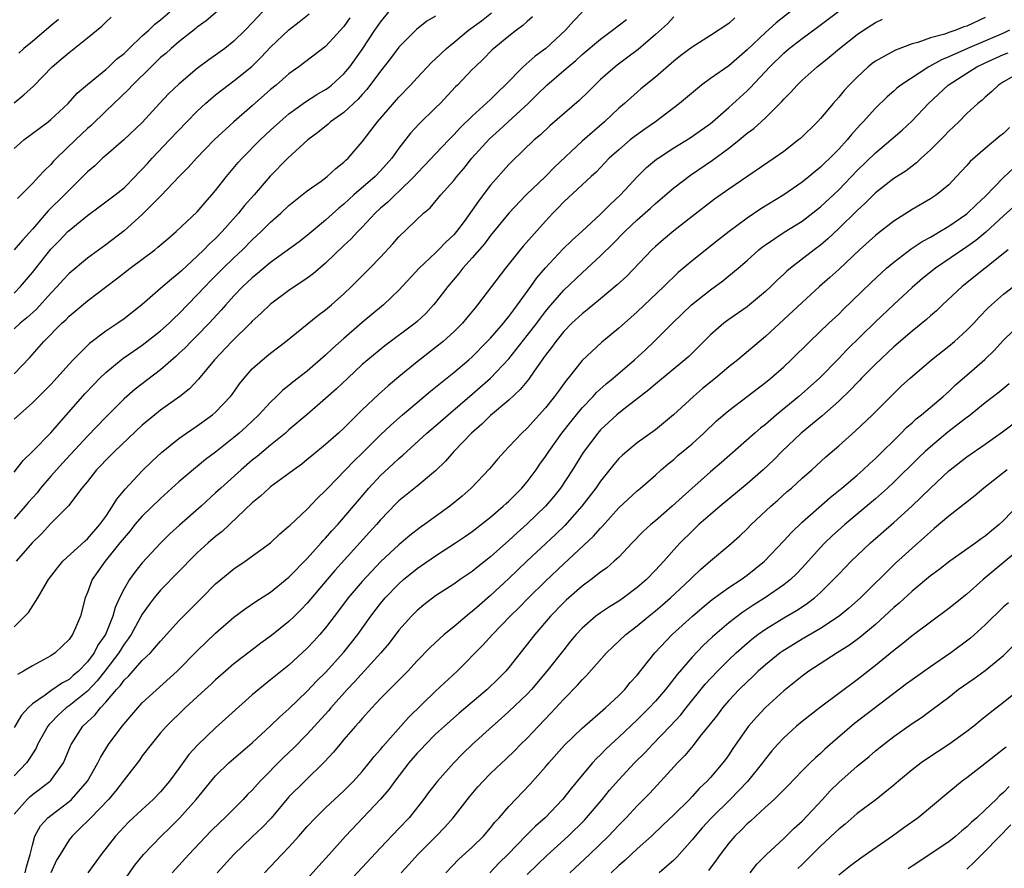
# Model space of a CAD drawing. Units: inches. Extents: x 2580000 to 2583000, y 1521000 to 1524000.
# Drawn here: x 2581368 to 2581475, y 1521101 to 1521194 of the extents above; entities that cross this region are included whole.
import ezdxf

# ---------------------------------------------------------------- set-up
doc = ezdxf.new("R2010")
doc.units = ezdxf.units.IN
doc.header["$MEASUREMENT"] = 0
doc.layers.add('LD25801521_2ft', color=133, linetype='Continuous')

msp = doc.modelspace()

# ---------------------------------------------------------------- linework, layer by layer
at = {"layer": 'LD25801521_2ft'}
for points, elevation in [([(2581391, 1521196.64), (2581387.98, 1521194.02), (2581387, 1521193.31), (2581386.84, 1521193.16), (2581385, 1521191.72), (2581384.14, 1521191), (2581383.55, 1521190.45), (2581383, 1521190.01), (2581381.95, 1521189), (2581379.93, 1521187), (2581379.49, 1521186.51), (2581377, 1521184.14), (2581375.41, 1521182.59), (2581375, 1521182.24), (2581373.69, 1521181), (2581371.62, 1521179), (2581371.31, 1521178.69), (2581371, 1521178.33), (2581370.32, 1521177.68), (2581369.72, 1521177), (2581369, 1521176.24), (2581367.77, 1521175), (2581367.37, 1521174.63)], 8352), ([(2581367, 1521107.38), (2581368.43, 1521109), (2581368.72, 1521109.28), (2581369, 1521109.52), (2581370.94, 1521111), (2581371, 1521111.07), (2581372.38, 1521113), (2581372.58, 1521113.42), (2581373.15, 1521114.85), (2581373.22, 1521115), (2581374.51, 1521117), (2581375, 1521117.47), (2581375.8, 1521118.2), (2581376.42, 1521119), (2581377, 1521119.61), (2581378.19, 1521121), (2581378.59, 1521121.41), (2581379, 1521122.01), (2581379.52, 1521122.48), (2581381, 1521124.16), (2581381.88, 1521125), (2581383, 1521126.29), (2581385, 1521128.48), (2581386.24, 1521129.76), (2581387.5, 1521131), (2581389, 1521132.52), (2581389.57, 1521133), (2581391, 1521134.19), (2581392.21, 1521135), (2581394.98, 1521137.02), (2581396, 1521138), (2581397, 1521138.82), (2581397.08, 1521138.92), (2581399, 1521140.7), (2581400.11, 1521141.89), (2581401, 1521142.73), (2581401.24, 1521143), (2581404.08, 1521145.92), (2581405, 1521146.79), (2581407, 1521148.8), (2581408.12, 1521149.88), (2581409.39, 1521151), (2581411, 1521152.35), (2581412.44, 1521153.56), (2581413, 1521154), (2581413.54, 1521154.46), (2581415, 1521155.63), (2581416.62, 1521157), (2581417, 1521157.34), (2581418.65, 1521159), (2581419, 1521159.37), (2581420.41, 1521161), (2581420.66, 1521161.34), (2581421, 1521161.72), (2581421.53, 1521162.47), (2581421.96, 1521163), (2581423.41, 1521165), (2581424.06, 1521165.94), (2581425, 1521167.05), (2581426.91, 1521169.09), (2581427.92, 1521170.08), (2581428.95, 1521171), (2581431, 1521172.89), (2581432.05, 1521173.95), (2581433.17, 1521175), (2581435, 1521176.98), (2581436.02, 1521177.98), (2581437.11, 1521178.89), (2581437.28, 1521179), (2581439, 1521180.14), (2581440.78, 1521181.22), (2581443, 1521182.8), (2581443.24, 1521183), (2581445, 1521184.56), (2581447, 1521186.37), (2581447.32, 1521186.68), (2581449.48, 1521189), (2581451, 1521190.49), (2581451.6, 1521191), (2581453, 1521192.07), (2581454.69, 1521193.31), (2581457, 1521195.05)], 8326), ([(2581367, 1521155.47), (2581368.74, 1521157.26), (2581370.26, 1521159), (2581372.23, 1521161), (2581372.64, 1521161.36), (2581373, 1521161.75), (2581373.68, 1521162.32), (2581375, 1521163.45), (2581378.17, 1521165.83), (2581379.68, 1521167), (2581382.36, 1521169), (2581382.71, 1521169.28), (2581383.78, 1521170.22), (2581384.71, 1521171), (2581387, 1521173.16), (2581387.84, 1521174.16), (2581388.59, 1521175), (2581389, 1521175.48), (2581390.18, 1521177), (2581391.47, 1521178.53), (2581391.89, 1521179), (2581393.87, 1521181), (2581395, 1521182.06), (2581396, 1521183), (2581397, 1521183.87), (2581398.82, 1521185.18), (2581400.05, 1521185.95), (2581401, 1521186.5), (2581401.29, 1521186.71), (2581401.66, 1521187), (2581403, 1521188.22), (2581403.64, 1521189), (2581405, 1521190.89), (2581406.37, 1521193), (2581407, 1521193.88), (2581407.91, 1521195)], 8344), ([(2581451.72, 1521195), (2581450.19, 1521193.81), (2581449, 1521192.75), (2581447, 1521190.83), (2581445, 1521189.11), (2581443, 1521187.71), (2581442.04, 1521187), (2581439.64, 1521185), (2581437.02, 1521183), (2581435.83, 1521182.17), (2581434.67, 1521181.33), (2581434.25, 1521181), (2581433, 1521179.94), (2581431.96, 1521179), (2581430.52, 1521177.48), (2581429.98, 1521177), (2581427, 1521174.25), (2581426.39, 1521173.61), (2581425.79, 1521173), (2581425, 1521172.15), (2581422.58, 1521169.42), (2581422.24, 1521169), (2581420.63, 1521167), (2581419.09, 1521165), (2581417.59, 1521163), (2581417.31, 1521162.69), (2581416.42, 1521161.58), (2581415.93, 1521161), (2581415, 1521160.07), (2581413.82, 1521159), (2581413, 1521158.34), (2581411, 1521156.79), (2581409, 1521155.15), (2581407.83, 1521154.17), (2581406.79, 1521153.21), (2581405, 1521151.52), (2581403.72, 1521150.28), (2581403, 1521149.53), (2581402.42, 1521149), (2581401, 1521147.74), (2581399.49, 1521146.51), (2581399, 1521146.1), (2581398.39, 1521145.61), (2581397.53, 1521145), (2581397, 1521144.59), (2581395, 1521143.13), (2581394.84, 1521143), (2581393.89, 1521142.11), (2581393, 1521141.4), (2581389.73, 1521138.26), (2581389, 1521137.7), (2581388.18, 1521137), (2581387, 1521135.92), (2581386.07, 1521135), (2581385.55, 1521134.45), (2581385, 1521133.9), (2581383, 1521131.83), (2581382.31, 1521131), (2581381.73, 1521130.27), (2581381, 1521129.21), (2581379.78, 1521127), (2581379.47, 1521126.53), (2581379, 1521125.94), (2581378.42, 1521125), (2581376.91, 1521123), (2581376.07, 1521121.93), (2581375, 1521120.82), (2581373, 1521119.21), (2581372.7, 1521119), (2581371.8, 1521118.2), (2581371, 1521117.36), (2581370.82, 1521117.18), (2581370.68, 1521117), (2581369.57, 1521115), (2581369.4, 1521114.6), (2581369, 1521113.99), (2581368.63, 1521113.37), (2581368.35, 1521113), (2581367, 1521111.57)], 8328), ([(2581367, 1521180.07), (2581368.07, 1521181), (2581370.71, 1521183), (2581371, 1521183.24), (2581372.9, 1521185), (2581373.9, 1521186.1), (2581375, 1521187.05), (2581377, 1521188.7), (2581377.34, 1521189), (2581378.19, 1521189.81), (2581379, 1521190.46), (2581379.55, 1521191), (2581381, 1521192.36), (2581381.72, 1521193), (2581382.37, 1521193.63), (2581383, 1521194.11), (2581384.02, 1521195)], 8354), ([(2581394.13, 1521195), (2581393, 1521193.79), (2581392.23, 1521193), (2581391, 1521191.8), (2581389.99, 1521191), (2581389, 1521190.28), (2581388.24, 1521189.76), (2581387, 1521188.79), (2581385, 1521187.08), (2581383.91, 1521186.09), (2581382.89, 1521185), (2581381, 1521182.92), (2581378.98, 1521181.02), (2581377, 1521179.31), (2581376.65, 1521179), (2581375.81, 1521178.19), (2581375, 1521177.52), (2581374.5, 1521177), (2581373, 1521175.54), (2581372.49, 1521175), (2581370.74, 1521173.26), (2581369, 1521171.26), (2581367.92, 1521170.08), (2581367, 1521168.99)], 8350), ([(2581367, 1521144.73), (2581367.98, 1521146.02), (2581369, 1521146.99), (2581371, 1521149.02), (2581371.91, 1521150.09), (2581372.74, 1521151), (2581374.73, 1521153.27), (2581375.69, 1521154.31), (2581376.38, 1521155), (2581377, 1521155.6), (2581378.7, 1521157), (2581378.87, 1521157.13), (2581380.05, 1521157.95), (2581381, 1521158.58), (2581383, 1521160.15), (2581383.94, 1521161), (2581384.47, 1521161.53), (2581385, 1521162.02), (2581387, 1521164.08), (2581387.84, 1521165), (2581388.41, 1521165.59), (2581389.82, 1521167), (2581391, 1521168.14), (2581391.92, 1521169), (2581393, 1521170.1), (2581393.96, 1521171), (2581395, 1521172.03), (2581396.12, 1521173), (2581397, 1521173.83), (2581399, 1521175.45), (2581400.52, 1521176.52), (2581401.17, 1521177), (2581402.12, 1521177.88), (2581403, 1521178.57), (2581403.21, 1521178.79), (2581403.45, 1521179), (2581405, 1521180.8), (2581406.68, 1521183), (2581409, 1521185.68), (2581410.28, 1521187), (2581411, 1521187.8), (2581412.55, 1521189.45), (2581413, 1521189.86), (2581414.18, 1521191), (2581415, 1521191.66), (2581416.61, 1521193), (2581418, 1521194), (2581419.12, 1521194.88)], 8340), ([(2581367, 1521164.28), (2581367.72, 1521165), (2581369, 1521166.52), (2581371, 1521169.07), (2581371.96, 1521170.04), (2581372.86, 1521171), (2581373, 1521171.13), (2581375, 1521172.77), (2581376.29, 1521173.71), (2581378.03, 1521175), (2581379, 1521175.78), (2581380.23, 1521177), (2581380.6, 1521177.4), (2581381, 1521177.81), (2581381.55, 1521178.45), (2581382.07, 1521179), (2581383.98, 1521181), (2581385.85, 1521183), (2581387, 1521184.16), (2581387.91, 1521185), (2581388.49, 1521185.51), (2581389, 1521185.94), (2581390.36, 1521187), (2581391, 1521187.47), (2581392.96, 1521189.04), (2581393.97, 1521190.03), (2581395, 1521191.12), (2581397, 1521193.04), (2581398.11, 1521193.89), (2581399.21, 1521194.79)], 8348), ([(2581413, 1521194.51), (2581412.04, 1521193.96), (2581410.92, 1521193.08), (2581409, 1521191.12), (2581408.09, 1521189.91), (2581407, 1521188.52), (2581405.5, 1521186.5), (2581405, 1521185.96), (2581404.55, 1521185.45), (2581403, 1521184.02), (2581401.55, 1521183), (2581401.27, 1521182.73), (2581400.17, 1521181.83), (2581399.08, 1521181), (2581396.89, 1521179), (2581394.96, 1521177.04), (2581393.2, 1521175), (2581392.16, 1521173.84), (2581391.48, 1521173), (2581389.72, 1521171), (2581389, 1521170.26), (2581388.34, 1521169.66), (2581387.72, 1521169), (2581387, 1521168.31), (2581385.27, 1521166.73), (2581385, 1521166.46), (2581384.18, 1521165.82), (2581383, 1521164.77), (2581380.94, 1521163), (2581379, 1521161.48), (2581378.33, 1521161), (2581377, 1521160.14), (2581375.23, 1521158.77), (2581373.45, 1521157), (2581373, 1521156.52), (2581371, 1521154.31), (2581370.36, 1521153.64), (2581369.7, 1521153), (2581369, 1521152.29), (2581367, 1521150.52)], 8342), ([(2581423.57, 1521194.43), (2581423, 1521193.95), (2581422.51, 1521193.49), (2581421.83, 1521193), (2581421, 1521192.34), (2581419.17, 1521190.83), (2581418.18, 1521189.82), (2581417.31, 1521189), (2581417, 1521188.69), (2581415.38, 1521187), (2581415.18, 1521186.82), (2581413.5, 1521185), (2581413, 1521184.5), (2581411.22, 1521182.78), (2581410.26, 1521181.74), (2581409, 1521180.1), (2581408.22, 1521179), (2581407, 1521177.63), (2581406.4, 1521177), (2581404.08, 1521175), (2581403, 1521174.01), (2581402.43, 1521173.57), (2581401, 1521172.25), (2581399, 1521170.58), (2581398.11, 1521169.89), (2581395, 1521167.63), (2581393.58, 1521166.42), (2581393, 1521165.96), (2581391.98, 1521165), (2581391, 1521163.99), (2581390.1, 1521163), (2581389.59, 1521162.41), (2581388.29, 1521161), (2581387, 1521159.67), (2581386.32, 1521159), (2581385.68, 1521158.32), (2581385, 1521157.68), (2581384.65, 1521157.35), (2581383, 1521155.9), (2581380.21, 1521153.79), (2581379, 1521152.73), (2581377, 1521150.74), (2581375, 1521148.66), (2581372.28, 1521145.72), (2581371, 1521144.29), (2581369.9, 1521143), (2581369.51, 1521142.49), (2581368.56, 1521141.44), (2581368.21, 1521141), (2581367, 1521139.64)], 8338), ([(2581367, 1521185.06), (2581368.08, 1521185.92), (2581369.11, 1521186.89), (2581371.16, 1521189), (2581372.16, 1521189.84), (2581373, 1521190.57), (2581375, 1521192.14), (2581376.57, 1521193.43), (2581377, 1521193.88), (2581377.59, 1521194.41)], 8356), ([(2581403.65, 1521194.35), (2581403, 1521193.41), (2581402.64, 1521193), (2581401, 1521191.2), (2581398.07, 1521189), (2581397, 1521188.24), (2581395.6, 1521187), (2581395, 1521186.51), (2581393, 1521184.72), (2581391, 1521183), (2581388.83, 1521181), (2581386.91, 1521179), (2581386.02, 1521177.98), (2581385.02, 1521177), (2581383.06, 1521174.94), (2581381, 1521172.86), (2581379, 1521171.07), (2581377, 1521169.54), (2581375, 1521168.09), (2581373, 1521166.43), (2581372.31, 1521165.69), (2581371.71, 1521165), (2581371, 1521164.26), (2581369.46, 1521162.54), (2581368.4, 1521161.6), (2581367.65, 1521161), (2581367, 1521160.39)], 8346), ([(2581445.65, 1521194.35), (2581445, 1521193.73), (2581443, 1521192.4), (2581441, 1521191.14), (2581439.78, 1521190.22), (2581439, 1521189.59), (2581437, 1521187.85), (2581435.41, 1521186.59), (2581435, 1521186.24), (2581433.62, 1521185), (2581433, 1521184.48), (2581431.44, 1521183), (2581429, 1521180.87), (2581425.97, 1521178.03), (2581425, 1521177.03), (2581422.88, 1521175), (2581421, 1521173.02), (2581419, 1521170.59), (2581418.33, 1521169.67), (2581417, 1521168.12), (2581415.99, 1521167), (2581415.56, 1521166.44), (2581414.33, 1521165), (2581413, 1521163.25), (2581412.79, 1521163), (2581411.93, 1521162.07), (2581411, 1521161.18), (2581410.79, 1521161), (2581407.48, 1521158.52), (2581405.6, 1521157), (2581405, 1521156.47), (2581403.41, 1521155), (2581402.18, 1521153.82), (2581401, 1521152.76), (2581399, 1521151.02), (2581397, 1521149.34), (2581396.61, 1521149), (2581395, 1521147.69), (2581393.55, 1521146.45), (2581393, 1521146.03), (2581391.78, 1521145), (2581389.56, 1521143), (2581389, 1521142.46), (2581387.41, 1521141), (2581385.06, 1521138.94), (2581384.01, 1521137.99), (2581383, 1521136.99), (2581381, 1521134.83), (2581380.18, 1521133.82), (2581379.59, 1521133), (2581379, 1521132), (2581378.5, 1521131), (2581378.03, 1521129.97), (2581377.79, 1521129), (2581376.97, 1521127), (2581376.16, 1521125.84), (2581375.73, 1521125), (2581375, 1521124.01), (2581374.03, 1521123), (2581373.47, 1521122.53), (2581373, 1521122.11), (2581372.27, 1521121.73), (2581371, 1521120.85), (2581370.38, 1521120.38), (2581369, 1521119.44), (2581368.54, 1521119), (2581367.81, 1521118.19), (2581367, 1521116.86)], 8330), ([(2581367, 1521127.86), (2581368.17, 1521129), (2581368.58, 1521129.42), (2581369.58, 1521131), (2581370.39, 1521132.39), (2581370.77, 1521133), (2581371.73, 1521134.27), (2581372.33, 1521135), (2581374.75, 1521137.25), (2581375, 1521137.46), (2581376.35, 1521139), (2581377, 1521139.9), (2581377.76, 1521141), (2581378.2, 1521141.8), (2581379.12, 1521142.88), (2581381, 1521144.87), (2581382.07, 1521145.93), (2581383.11, 1521146.89), (2581385, 1521148.42), (2581385.81, 1521149), (2581387, 1521149.8), (2581388.66, 1521151), (2581389, 1521151.29), (2581390.63, 1521153), (2581390.79, 1521153.21), (2581391.62, 1521154.38), (2581392.12, 1521155), (2581393, 1521156.01), (2581394.1, 1521157), (2581394.6, 1521157.4), (2581395, 1521157.74), (2581396.65, 1521159), (2581400.15, 1521161.85), (2581401, 1521162.47), (2581401.63, 1521163), (2581403, 1521164.21), (2581403.83, 1521165), (2581405.82, 1521167), (2581407, 1521168.22), (2581408.34, 1521169.66), (2581409, 1521170.41), (2581411.7, 1521173), (2581412.4, 1521173.6), (2581413.59, 1521175), (2581415, 1521176.59), (2581415.32, 1521177), (2581416.1, 1521177.9), (2581416.96, 1521179), (2581418.88, 1521181.13), (2581419.93, 1521182.07), (2581420.91, 1521183), (2581423.1, 1521185), (2581424.07, 1521185.93), (2581425.14, 1521187), (2581427, 1521188.58), (2581427.48, 1521189), (2581428.32, 1521189.68), (2581429, 1521190.32), (2581431, 1521192.01), (2581432.33, 1521193), (2581433.83, 1521194.17)], 8334), ([(2581429, 1521194.94), (2581428.04, 1521193.96), (2581427.17, 1521193), (2581425.04, 1521191), (2581423.86, 1521190.14), (2581422.55, 1521189), (2581420.6, 1521187), (2581419.78, 1521186.22), (2581419, 1521185.42), (2581417, 1521183.59), (2581415.68, 1521182.32), (2581415, 1521181.57), (2581414.44, 1521181), (2581413, 1521179.49), (2581411.8, 1521178.2), (2581411, 1521177.38), (2581410.66, 1521177), (2581409, 1521175.39), (2581408.58, 1521175), (2581407.79, 1521174.21), (2581407, 1521173.55), (2581406.41, 1521173), (2581405, 1521171.49), (2581404.52, 1521171), (2581403.79, 1521170.21), (2581403, 1521169.47), (2581401, 1521167.54), (2581399.63, 1521166.37), (2581399, 1521165.91), (2581397, 1521164.58), (2581395, 1521163.08), (2581393.94, 1521162.06), (2581393, 1521161.2), (2581392.82, 1521161), (2581390.77, 1521159), (2581388.87, 1521157), (2581387.13, 1521154.87), (2581386.16, 1521153.84), (2581385.08, 1521153), (2581383, 1521151.51), (2581382.35, 1521151), (2581381, 1521149.85), (2581377.97, 1521147), (2581377, 1521146.05), (2581376.5, 1521145.5), (2581376, 1521145), (2581375, 1521143.72), (2581374.41, 1521143), (2581372.93, 1521141.07), (2581371, 1521139.11), (2581369.99, 1521138.01), (2581368.96, 1521137), (2581367.23, 1521135)], 8336), ([(2581439, 1521194.45), (2581438.3, 1521193.7), (2581437, 1521192.52), (2581435.11, 1521190.89), (2581433.97, 1521190.03), (2581432.82, 1521189.18), (2581432.59, 1521189), (2581431, 1521187.59), (2581430.37, 1521187), (2581429.69, 1521186.31), (2581428.68, 1521185.32), (2581425.47, 1521182.53), (2581424.44, 1521181.56), (2581423.76, 1521181), (2581421.33, 1521178.67), (2581421, 1521178.34), (2581419, 1521176.07), (2581418.2, 1521175), (2581417.67, 1521174.33), (2581417, 1521173.34), (2581416.11, 1521172.11), (2581415.29, 1521171), (2581415, 1521170.66), (2581414.14, 1521169.86), (2581413.33, 1521169), (2581413, 1521168.67), (2581411.21, 1521167), (2581409, 1521164.59), (2581407.32, 1521163), (2581405, 1521161.06), (2581403, 1521159.34), (2581401.76, 1521158.24), (2581401, 1521157.5), (2581399, 1521155.76), (2581397.44, 1521154.56), (2581397, 1521154.19), (2581396.32, 1521153.68), (2581395.64, 1521153), (2581395, 1521152.39), (2581393.71, 1521151), (2581392.32, 1521149.68), (2581391.57, 1521149), (2581391, 1521148.52), (2581389, 1521146.93), (2581387.9, 1521146.1), (2581387, 1521145.35), (2581386.8, 1521145.2), (2581385, 1521143.66), (2581383, 1521141.86), (2581381, 1521139.94), (2581380.19, 1521139), (2581379.66, 1521138.34), (2581379, 1521137.57), (2581378.56, 1521137), (2581376.95, 1521135), (2581375.51, 1521133), (2581375, 1521131.59), (2581374.76, 1521131), (2581374.26, 1521129), (2581373.72, 1521127.72), (2581373.39, 1521127), (2581373, 1521126.45), (2581371.47, 1521125), (2581371, 1521124.68), (2581369, 1521123.59), (2581368.03, 1521123), (2581367.36, 1521122.64)], 8332), ([(2581371.85, 1521194.15), (2581371, 1521193.47), (2581369, 1521191.76), (2581368.07, 1521191), (2581367.51, 1521190.49)], 8358), ([(2581368.23, 1521101), (2581368.37, 1521101.63), (2581368.77, 1521103), (2581369, 1521104), (2581369.26, 1521105), (2581369.89, 1521106.11), (2581370.7, 1521107), (2581371, 1521107.25), (2581373, 1521108.76), (2581373.26, 1521109), (2581375.02, 1521110.98), (2581376.15, 1521113), (2581376.42, 1521113.58), (2581377.31, 1521115), (2581378.81, 1521117), (2581380.5, 1521119), (2581381, 1521119.54), (2581384.82, 1521123), (2581387, 1521125.23), (2581389, 1521127.16), (2581391, 1521128.89), (2581392.21, 1521129.79), (2581393.4, 1521130.6), (2581395, 1521131.62), (2581397, 1521133.26), (2581399, 1521135.32), (2581400.53, 1521137), (2581400.74, 1521137.26), (2581401, 1521137.51), (2581401.68, 1521138.32), (2581402.32, 1521139), (2581403, 1521139.78), (2581404.47, 1521141.53), (2581405.73, 1521143), (2581407, 1521144.35), (2581408.37, 1521145.63), (2581409, 1521146.24), (2581409.42, 1521146.58), (2581409.86, 1521147), (2581412.06, 1521149), (2581413, 1521149.8), (2581414.36, 1521151), (2581417, 1521153.23), (2581419.01, 1521154.99), (2581421, 1521157.11), (2581423, 1521159.64), (2581424.04, 1521161), (2581424.44, 1521161.56), (2581425, 1521162.28), (2581425.33, 1521162.67), (2581427, 1521164.59), (2581429, 1521166.5), (2581431, 1521168.34), (2581432.35, 1521169.65), (2581433.66, 1521171), (2581435, 1521172.28), (2581436.45, 1521173.55), (2581437, 1521174.06), (2581439, 1521175.76), (2581440.83, 1521177.17), (2581443.22, 1521178.78), (2581445, 1521180.12), (2581446.13, 1521181), (2581447, 1521181.73), (2581447.74, 1521182.26), (2581449, 1521183.42), (2581450.8, 1521185.2), (2581451, 1521185.44), (2581451.78, 1521186.22), (2581452.46, 1521187), (2581453, 1521187.53), (2581454.66, 1521189), (2581455.96, 1521190.04), (2581457.1, 1521191), (2581459, 1521192.51), (2581459.7, 1521193), (2581461, 1521193.84), (2581461.79, 1521194.21)], 8324), ([(2581473, 1521194.36), (2581471, 1521193.42), (2581470.65, 1521193.35), (2581469.8, 1521193), (2581469, 1521192.73), (2581468.57, 1521192.57), (2581467, 1521192.16), (2581465.65, 1521191.65), (2581465, 1521191.49), (2581463.19, 1521190.81), (2581462.32, 1521190.32), (2581461, 1521189.62), (2581460.65, 1521189.35), (2581460.22, 1521189), (2581459, 1521187.86), (2581458.15, 1521187), (2581457.61, 1521186.39), (2581457, 1521185.66), (2581456.38, 1521185), (2581455, 1521183.34), (2581454.69, 1521183), (2581452.83, 1521181.17), (2581452.62, 1521181), (2581451, 1521179.76), (2581449.94, 1521179), (2581445, 1521175.63), (2581443.46, 1521174.54), (2581441, 1521172.65), (2581439, 1521171.08), (2581437.87, 1521170.13), (2581437, 1521169.38), (2581436.6, 1521169), (2581433.86, 1521166.14), (2581432.82, 1521165.18), (2581431, 1521163.64), (2581429.56, 1521162.44), (2581429, 1521162.03), (2581427.89, 1521161), (2581427, 1521160.1), (2581426.11, 1521159), (2581425.66, 1521158.34), (2581425, 1521157.49), (2581424.8, 1521157.2), (2581424.65, 1521157), (2581423.77, 1521155.77), (2581423.14, 1521154.86), (2581422.25, 1521153.75), (2581421, 1521152.6), (2581419, 1521150.91), (2581418.04, 1521149.96), (2581416.91, 1521149), (2581414.99, 1521147), (2581414.07, 1521145.93), (2581413, 1521144.89), (2581411, 1521143.21), (2581409, 1521141.61), (2581408.7, 1521141.3), (2581407, 1521139.54), (2581406.55, 1521139), (2581405.81, 1521138.19), (2581402.01, 1521133.99), (2581401.16, 1521133), (2581399, 1521130.43), (2581398.31, 1521129.69), (2581397.61, 1521129), (2581397, 1521128.41), (2581395.11, 1521126.89), (2581393.95, 1521126.05), (2581392.8, 1521125.2), (2581391, 1521123.8), (2581390.06, 1521123), (2581389, 1521122.06), (2581388.46, 1521121.54), (2581387.84, 1521121), (2581385.67, 1521119), (2581383.63, 1521117), (2581383, 1521116.26), (2581381.96, 1521115), (2581381, 1521113.74), (2581380.7, 1521113.3), (2581379, 1521111.12), (2581378.92, 1521111), (2581378.09, 1521109.91), (2581377.31, 1521109), (2581375.37, 1521107), (2581375.2, 1521106.8), (2581374.19, 1521105.81), (2581373.33, 1521105), (2581373, 1521104.58), (2581372.02, 1521103), (2581371.65, 1521102.35), (2581371.01, 1521101)], 8322), ([(2581475.63, 1521193), (2581475, 1521192.68), (2581471.04, 1521191), (2581469, 1521190.07), (2581468.23, 1521189.77), (2581466.84, 1521189), (2581463.79, 1521187), (2581463.35, 1521186.65), (2581463, 1521186.32), (2581462.28, 1521185.72), (2581461, 1521184.48), (2581459.68, 1521183), (2581459.34, 1521182.66), (2581458.39, 1521181.61), (2581457.91, 1521181), (2581457, 1521180), (2581456.02, 1521179), (2581455.49, 1521178.51), (2581455, 1521178.02), (2581454.43, 1521177.57), (2581453.76, 1521177), (2581453, 1521176.4), (2581451.02, 1521175), (2581448.51, 1521173.49), (2581447, 1521172.48), (2581445.03, 1521171), (2581443.89, 1521170.11), (2581441, 1521167.81), (2581439.48, 1521166.52), (2581437.93, 1521165), (2581435, 1521162.22), (2581433.62, 1521161), (2581433, 1521160.44), (2581431.11, 1521158.89), (2581429, 1521156.92), (2581427.49, 1521155), (2581427.26, 1521154.74), (2581426.41, 1521153.59), (2581425.99, 1521153), (2581425, 1521151.77), (2581423, 1521149.55), (2581422.4, 1521149), (2581421, 1521147.48), (2581420.53, 1521147), (2581419.81, 1521146.19), (2581418.9, 1521145.1), (2581416.9, 1521143), (2581415.89, 1521142.11), (2581414.57, 1521141), (2581411.79, 1521139), (2581411.32, 1521138.68), (2581410.19, 1521137.81), (2581409.25, 1521137), (2581409, 1521136.8), (2581407.03, 1521134.97), (2581405, 1521132.81), (2581403.48, 1521131), (2581402.42, 1521129.58), (2581401, 1521127.74), (2581400.37, 1521127), (2581399.72, 1521126.28), (2581399, 1521125.52), (2581397, 1521123.67), (2581395, 1521122.05), (2581394.4, 1521121.6), (2581393, 1521120.43), (2581389, 1521116.81), (2581387.04, 1521114.96), (2581386.09, 1521113.91), (2581385, 1521112.38), (2581383.98, 1521111), (2581383, 1521109.84), (2581382.2, 1521109), (2581381, 1521107.9), (2581379.5, 1521106.5), (2581378.08, 1521105), (2581376.51, 1521103), (2581375.06, 1521101)], 8320), ([(2581379, 1521100.14), (2581380.17, 1521101.83), (2581381.12, 1521103), (2581383.06, 1521105), (2581384.05, 1521105.95), (2581385.1, 1521107), (2581386.89, 1521109), (2581389, 1521111.59), (2581390.43, 1521113), (2581393, 1521115.19), (2581395, 1521117.04), (2581395.99, 1521118.01), (2581397, 1521118.88), (2581399, 1521120.81), (2581400.06, 1521121.94), (2581401, 1521122.87), (2581403, 1521125.07), (2581404.51, 1521127), (2581405.94, 1521129), (2581407, 1521130.38), (2581407.52, 1521131), (2581409, 1521132.54), (2581409.51, 1521133), (2581411, 1521134.21), (2581411.47, 1521134.53), (2581413, 1521135.59), (2581415.19, 1521137), (2581416.27, 1521137.73), (2581417, 1521138.25), (2581419, 1521139.83), (2581420.38, 1521141), (2581420.69, 1521141.31), (2581421, 1521141.57), (2581422.43, 1521143), (2581423, 1521143.68), (2581423.98, 1521145), (2581424.39, 1521145.61), (2581425, 1521146.44), (2581425.36, 1521147), (2581426.8, 1521149), (2581427.76, 1521150.24), (2581429, 1521151.76), (2581430.19, 1521153), (2581430.57, 1521153.43), (2581431.62, 1521154.38), (2581432.37, 1521155), (2581434.7, 1521157), (2581435.9, 1521158.1), (2581436.87, 1521159), (2581438.85, 1521161), (2581440.93, 1521163), (2581443, 1521164.65), (2581444.36, 1521165.64), (2581445, 1521166.15), (2581446.03, 1521167), (2581447, 1521167.84), (2581448.29, 1521169), (2581448.68, 1521169.32), (2581449, 1521169.56), (2581451.05, 1521170.95), (2581453, 1521172.15), (2581455, 1521173.72), (2581457, 1521175.57), (2581459, 1521177.66), (2581461, 1521179.61), (2581462.68, 1521181), (2581463.92, 1521182.08), (2581465, 1521183.08), (2581466.79, 1521185), (2581468.96, 1521187), (2581471, 1521188.29), (2581472.09, 1521189), (2581473, 1521189.44), (2581475, 1521190.33), (2581475.48, 1521190.52)], 8318), ([(2581477.87, 1521189), (2581475, 1521187.34), (2581474.45, 1521187), (2581473.72, 1521186.28), (2581473, 1521185.69), (2581472.65, 1521185.35), (2581472.19, 1521185), (2581471, 1521183.89), (2581470.11, 1521183), (2581469, 1521181.96), (2581468.54, 1521181.46), (2581467, 1521179.94), (2581465.99, 1521179), (2581465.49, 1521178.51), (2581465, 1521178.16), (2581464.35, 1521177.65), (2581463, 1521176.78), (2581461, 1521175.23), (2581459.89, 1521174.11), (2581459, 1521173.3), (2581457, 1521171.33), (2581455.8, 1521170.2), (2581455, 1521169.52), (2581454.31, 1521169), (2581451.73, 1521167), (2581451.34, 1521166.66), (2581451, 1521166.34), (2581450.3, 1521165.7), (2581449.6, 1521165), (2581449, 1521164.44), (2581447.26, 1521163), (2581447, 1521162.79), (2581445, 1521161.39), (2581444.48, 1521161), (2581443, 1521159.72), (2581440.63, 1521157.37), (2581440.21, 1521157), (2581437, 1521154.35), (2581436.28, 1521153.72), (2581433.88, 1521151.88), (2581433, 1521151.19), (2581432.78, 1521151), (2581431, 1521149.34), (2581430.71, 1521149), (2581429.12, 1521146.88), (2581427.94, 1521145), (2581426.64, 1521143), (2581425.92, 1521142.08), (2581425, 1521141), (2581423, 1521139.1), (2581421.89, 1521138.11), (2581421, 1521137.28), (2581419, 1521135.49), (2581417.6, 1521134.4), (2581417, 1521133.89), (2581415.69, 1521133), (2581415, 1521132.5), (2581413, 1521131.21), (2581411.74, 1521130.26), (2581411, 1521129.64), (2581410.36, 1521129), (2581409, 1521127.49), (2581407.93, 1521126.07), (2581407.02, 1521125), (2581404.16, 1521121.84), (2581403.37, 1521121), (2581401.58, 1521119), (2581401.32, 1521118.68), (2581399, 1521116.14), (2581397.45, 1521114.55), (2581396.42, 1521113.58), (2581393.86, 1521111), (2581393, 1521110.02), (2581392.48, 1521109.52), (2581392.01, 1521109), (2581390, 1521107), (2581389.48, 1521106.52), (2581388.48, 1521105.52), (2581386.06, 1521103), (2581384.25, 1521101)], 8316), ([(2581475.65, 1521182.35), (2581475, 1521181.72), (2581474.59, 1521181.41), (2581473, 1521180.07), (2581471.36, 1521178.64), (2581471, 1521178.22), (2581469.86, 1521177), (2581469, 1521176.12), (2581467.67, 1521175), (2581467, 1521174.56), (2581465, 1521173.41), (2581463, 1521172.15), (2581461.56, 1521171), (2581461.24, 1521170.76), (2581461, 1521170.56), (2581459.28, 1521169), (2581457, 1521166.86), (2581456.03, 1521165.97), (2581454.92, 1521165), (2581453, 1521163.25), (2581449, 1521159.53), (2581445.99, 1521157), (2581445, 1521156.22), (2581443.54, 1521155), (2581442.14, 1521153.86), (2581441.15, 1521153), (2581438.97, 1521151), (2581437, 1521149.37), (2581435, 1521147.93), (2581433.86, 1521147), (2581433.4, 1521146.6), (2581433, 1521146.21), (2581432.44, 1521145.56), (2581431, 1521143.76), (2581430.48, 1521143), (2581428.97, 1521141), (2581427.1, 1521138.9), (2581426.08, 1521137.92), (2581422.96, 1521135), (2581421, 1521133.12), (2581419, 1521131.27), (2581417.78, 1521130.22), (2581417, 1521129.51), (2581416.71, 1521129.29), (2581415, 1521127.85), (2581413.95, 1521127), (2581412.41, 1521125.59), (2581411, 1521124.12), (2581409.96, 1521123), (2581409, 1521122.03), (2581408.5, 1521121.5), (2581407.96, 1521121), (2581407, 1521120.01), (2581406.05, 1521119), (2581405, 1521117.84), (2581404.62, 1521117.38), (2581404.27, 1521117), (2581403, 1521115.54), (2581402.54, 1521115), (2581401.85, 1521114.15), (2581400.89, 1521113.11), (2581398.72, 1521111), (2581397, 1521109.27), (2581395.05, 1521106.95), (2581394.07, 1521105.93), (2581393, 1521104.93), (2581390.98, 1521103), (2581389.16, 1521101)], 8314), ([(2581394.32, 1521101), (2581396.22, 1521103), (2581397, 1521103.8), (2581398.08, 1521105), (2581399, 1521106.05), (2581399.89, 1521107), (2581401, 1521108.07), (2581403, 1521109.94), (2581404.05, 1521111), (2581405, 1521112.06), (2581405.77, 1521113), (2581406.31, 1521113.69), (2581407, 1521114.46), (2581407.24, 1521114.76), (2581409.23, 1521117), (2581410.05, 1521117.95), (2581413, 1521120.81), (2581415.36, 1521123), (2581418.17, 1521125.83), (2581419.21, 1521127), (2581421.14, 1521129), (2581422.08, 1521129.92), (2581423.16, 1521131), (2581425, 1521132.82), (2581427, 1521134.72), (2581430.25, 1521137.75), (2581431, 1521138.63), (2581431.19, 1521138.81), (2581433, 1521140.83), (2581435, 1521142.68), (2581435.38, 1521143), (2581437, 1521144.42), (2581437.63, 1521145), (2581438.37, 1521145.63), (2581439, 1521146.13), (2581439.46, 1521146.54), (2581441, 1521147.84), (2581442.29, 1521149), (2581443.68, 1521150.32), (2581445, 1521151.46), (2581449, 1521154.52), (2581449.59, 1521155), (2581451, 1521156.24), (2581451.81, 1521157), (2581453.83, 1521159), (2581455.93, 1521161), (2581457, 1521161.99), (2581457.5, 1521162.5), (2581460.55, 1521165.45), (2581462.21, 1521167), (2581463, 1521167.67), (2581464.9, 1521169.1), (2581466.1, 1521169.9), (2581467, 1521170.38), (2581467.38, 1521170.62), (2581468.05, 1521171), (2581469, 1521171.58), (2581471, 1521172.93), (2581472.04, 1521173.96), (2581473, 1521174.82), (2581475, 1521176.89), (2581476.06, 1521177.94)], 8312), ([(2581477, 1521174.51), (2581475, 1521172.71), (2581473.07, 1521170.93), (2581471.97, 1521170.03), (2581471, 1521169.35), (2581467.55, 1521167), (2581466.14, 1521165.86), (2581465, 1521164.89), (2581463, 1521163.05), (2581461, 1521161.15), (2581457.9, 1521158.1), (2581457, 1521157.14), (2581454.89, 1521155), (2581452.65, 1521153), (2581450.22, 1521151), (2581449, 1521149.95), (2581448.47, 1521149.53), (2581447.85, 1521149), (2581444.2, 1521145.8), (2581443, 1521144.77), (2581439.95, 1521142.05), (2581438.84, 1521141), (2581437, 1521139.42), (2581436.5, 1521139), (2581435.71, 1521138.29), (2581434.45, 1521137), (2581433, 1521135.46), (2581432.51, 1521135), (2581431.7, 1521134.3), (2581431, 1521133.8), (2581429.99, 1521133), (2581429, 1521132.28), (2581427.26, 1521130.74), (2581427, 1521130.49), (2581425.56, 1521129), (2581423.82, 1521127), (2581421, 1521123.39), (2581420.67, 1521123), (2581419.84, 1521122.16), (2581418.64, 1521121), (2581415.58, 1521118.42), (2581413.96, 1521117), (2581413, 1521116.11), (2581411.89, 1521115), (2581411.47, 1521114.53), (2581411, 1521114.04), (2581410.1, 1521113), (2581408.55, 1521111), (2581407.92, 1521110.08), (2581407, 1521109.01), (2581403.19, 1521105), (2581401.4, 1521103), (2581400.25, 1521101.75), (2581397.83, 1521099)], 8310), ([(2581475.48, 1521169), (2581470.48, 1521165), (2581468.33, 1521163), (2581467.66, 1521162.34), (2581467, 1521161.79), (2581466.59, 1521161.41), (2581465, 1521160.12), (2581463, 1521158.41), (2581461, 1521156.53), (2581459.5, 1521155), (2581459.26, 1521154.74), (2581459, 1521154.49), (2581458.29, 1521153.71), (2581457, 1521152.48), (2581455.15, 1521150.85), (2581452.91, 1521149), (2581450.81, 1521147), (2581449.91, 1521146.09), (2581448.76, 1521145), (2581447, 1521143.45), (2581444.06, 1521141), (2581443, 1521140.1), (2581441.75, 1521139), (2581441, 1521138.3), (2581439.68, 1521137), (2581439, 1521136.25), (2581437.9, 1521135), (2581437, 1521134.02), (2581436.02, 1521133), (2581435, 1521132.12), (2581433.5, 1521131), (2581433, 1521130.66), (2581431.97, 1521130.03), (2581431, 1521129.37), (2581430.5, 1521129), (2581429, 1521127.68), (2581428.36, 1521127), (2581427.74, 1521126.26), (2581427, 1521125.34), (2581425.16, 1521123), (2581423.46, 1521121), (2581423, 1521120.5), (2581421, 1521118.59), (2581420.16, 1521117.84), (2581419.2, 1521117), (2581417.01, 1521114.99), (2581415.98, 1521114.02), (2581414.99, 1521113), (2581413.21, 1521111), (2581412.24, 1521109.76), (2581411.69, 1521109), (2581410.11, 1521107), (2581409, 1521105.81), (2581407, 1521103.71), (2581403, 1521099.43)], 8308), ([(2581409.24, 1521101), (2581410.09, 1521101.91), (2581411.05, 1521103), (2581413.08, 1521105), (2581414.03, 1521105.97), (2581414.94, 1521107), (2581416.72, 1521109.28), (2581417.63, 1521110.37), (2581418.18, 1521111), (2581419, 1521111.83), (2581420.24, 1521113), (2581420.64, 1521113.36), (2581421.66, 1521114.34), (2581422.29, 1521115), (2581423, 1521115.7), (2581424.23, 1521117), (2581425.59, 1521118.41), (2581427, 1521119.96), (2581428.51, 1521121.49), (2581429, 1521122.06), (2581429.48, 1521122.52), (2581431.67, 1521125), (2581432.34, 1521125.66), (2581433.76, 1521127), (2581435, 1521127.94), (2581436.27, 1521129), (2581437, 1521129.58), (2581437.77, 1521130.23), (2581438.65, 1521131), (2581440.79, 1521133), (2581441, 1521133.22), (2581441.91, 1521134.09), (2581443, 1521135.04), (2581445, 1521136.73), (2581446.22, 1521137.78), (2581447, 1521138.53), (2581447.46, 1521139), (2581449.59, 1521141), (2581450.34, 1521141.66), (2581451.39, 1521142.61), (2581451.84, 1521143), (2581453, 1521144.07), (2581454.06, 1521145), (2581455.59, 1521146.41), (2581457, 1521147.59), (2581458.81, 1521149.19), (2581460.68, 1521151), (2581463, 1521153.33), (2581463.86, 1521154.14), (2581464.8, 1521155), (2581467.12, 1521157), (2581469, 1521158.48), (2581469.62, 1521159), (2581471, 1521160.24), (2581471.73, 1521161), (2581472.34, 1521161.66), (2581473.32, 1521162.68), (2581473.66, 1521163), (2581475, 1521164.17), (2581476.09, 1521165)], 8306), ([(2581414.13, 1521101), (2581415.54, 1521102.46), (2581417, 1521103.79), (2581418.22, 1521105), (2581419, 1521105.91), (2581419.48, 1521106.52), (2581419.94, 1521107), (2581421, 1521108.23), (2581423.32, 1521110.68), (2581425, 1521112.56), (2581425.37, 1521113), (2581427.09, 1521114.91), (2581429, 1521116.76), (2581431.25, 1521118.75), (2581431.55, 1521119), (2581433, 1521120.35), (2581433.65, 1521121), (2581434.25, 1521121.75), (2581435, 1521122.57), (2581436.93, 1521125), (2581438.83, 1521127), (2581441.04, 1521129), (2581442.09, 1521129.91), (2581443.19, 1521130.81), (2581445, 1521132.12), (2581446.34, 1521133), (2581447, 1521133.48), (2581448.9, 1521135), (2581451, 1521137.22), (2581451.84, 1521138.16), (2581453, 1521139.27), (2581456.05, 1521141.95), (2581457.34, 1521143), (2581459, 1521144.41), (2581459.67, 1521145), (2581460.35, 1521145.65), (2581461, 1521146.23), (2581463.81, 1521149), (2581464.4, 1521149.6), (2581465, 1521150.12), (2581465.46, 1521150.54), (2581466.05, 1521151), (2581468.41, 1521153), (2581469, 1521153.53), (2581469.75, 1521154.25), (2581471, 1521155.32), (2581472.95, 1521157.05), (2581473.97, 1521158.03), (2581475, 1521159.14), (2581477, 1521161.06)], 8304), ([(2581475.61, 1521154.39), (2581474.52, 1521153.48), (2581473, 1521152.3), (2581471.18, 1521150.82), (2581471, 1521150.7), (2581468.92, 1521149.08), (2581467, 1521147.5), (2581466.44, 1521147), (2581465.7, 1521146.3), (2581463, 1521143.63), (2581462.33, 1521143), (2581461, 1521141.82), (2581457.68, 1521139), (2581456.26, 1521137.74), (2581455.49, 1521137), (2581455, 1521136.49), (2581453, 1521134.27), (2581452.38, 1521133.62), (2581451.74, 1521133), (2581451, 1521132.42), (2581449, 1521131.03), (2581447.74, 1521130.26), (2581446.54, 1521129.46), (2581445, 1521128.28), (2581443.24, 1521126.76), (2581442.21, 1521125.79), (2581441, 1521124.52), (2581439.37, 1521122.63), (2581439, 1521122.15), (2581438.48, 1521121.52), (2581438.09, 1521121), (2581437, 1521119.74), (2581436.32, 1521119), (2581435, 1521117.68), (2581433, 1521115.79), (2581432.13, 1521115), (2581431.55, 1521114.45), (2581431, 1521113.88), (2581430.55, 1521113.45), (2581430.14, 1521113), (2581429, 1521111.64), (2581427.81, 1521110.19), (2581426.87, 1521109), (2581424.96, 1521107), (2581423.92, 1521106.08), (2581422.92, 1521105.08), (2581420.89, 1521103), (2581419.94, 1521102.06), (2581418.92, 1521101)], 8302), ([(2581423, 1521100.79), (2581424.11, 1521101.89), (2581425.14, 1521102.86), (2581427.49, 1521105), (2581429.25, 1521106.75), (2581429.49, 1521107), (2581431.2, 1521109), (2581432, 1521110), (2581433, 1521111.14), (2581434.73, 1521113), (2581435.87, 1521114.13), (2581436.67, 1521115), (2581438.61, 1521117), (2581439.76, 1521118.24), (2581440.35, 1521119), (2581442.43, 1521121.57), (2581443.78, 1521123), (2581445, 1521124.23), (2581445.81, 1521125), (2581447, 1521126.06), (2581447.51, 1521126.49), (2581448.18, 1521127), (2581449, 1521127.58), (2581451, 1521128.82), (2581452.38, 1521129.62), (2581453, 1521130.04), (2581453.59, 1521130.41), (2581454.36, 1521131), (2581455, 1521131.58), (2581456.44, 1521133), (2581457, 1521133.61), (2581457.69, 1521134.31), (2581458.36, 1521135), (2581459, 1521135.62), (2581460.48, 1521137), (2581463, 1521139.24), (2581464.97, 1521141.03), (2581466.01, 1521141.99), (2581467, 1521143), (2581469, 1521144.87), (2581469.15, 1521145), (2581471, 1521146.42), (2581473, 1521147.79), (2581474.88, 1521149.12), (2581477.34, 1521151)], 8300), ([(2581475.4, 1521145), (2581472.83, 1521143), (2581471.84, 1521142.16), (2581469, 1521139.92), (2581467.43, 1521138.57), (2581467, 1521138.23), (2581466.36, 1521137.64), (2581465, 1521136.45), (2581463.21, 1521134.79), (2581459.36, 1521131), (2581458.12, 1521129.88), (2581457.05, 1521129), (2581455, 1521127.65), (2581453, 1521126.49), (2581450.84, 1521125.16), (2581450.62, 1521125), (2581449, 1521123.7), (2581448.21, 1521123), (2581447.6, 1521122.4), (2581447, 1521121.85), (2581446.14, 1521121), (2581445, 1521119.79), (2581444.31, 1521119), (2581443.76, 1521118.24), (2581442.88, 1521117.12), (2581441.86, 1521115.86), (2581441.11, 1521114.89), (2581440.19, 1521113.81), (2581439.39, 1521113), (2581437.6, 1521111), (2581436.35, 1521109.65), (2581435, 1521108.29), (2581433.8, 1521107), (2581433, 1521106.19), (2581431.88, 1521105), (2581429.8, 1521103), (2581427.66, 1521101)], 8298), ([(2581476.73, 1521141.27), (2581475, 1521139.45), (2581474.52, 1521139), (2581473.68, 1521138.32), (2581473, 1521137.75), (2581472.55, 1521137.45), (2581471.95, 1521137), (2581469.12, 1521135), (2581467.92, 1521134.08), (2581467, 1521133.4), (2581465, 1521131.74), (2581463.58, 1521130.42), (2581463, 1521129.94), (2581462, 1521129), (2581461, 1521128.1), (2581459.31, 1521126.69), (2581458.16, 1521125.84), (2581456.82, 1521125), (2581453.75, 1521123), (2581453, 1521122.46), (2581451, 1521120.87), (2581449, 1521119.04), (2581448.01, 1521117.99), (2581447.14, 1521117), (2581445.44, 1521114.56), (2581445, 1521113.88), (2581444.64, 1521113.36), (2581444.36, 1521113), (2581443, 1521111.4), (2581442.64, 1521111), (2581441.79, 1521110.21), (2581441, 1521109.32), (2581440.7, 1521109), (2581439, 1521107.32), (2581437.82, 1521106.18), (2581436.56, 1521105), (2581435, 1521103.61), (2581433.66, 1521102.34), (2581433, 1521101.78), (2581432.18, 1521101)], 8296), ([(2581477.56, 1521137), (2581472.78, 1521133), (2581471, 1521131.42), (2581469, 1521129.83), (2581465, 1521126.85), (2581463.99, 1521126.01), (2581463, 1521125.26), (2581461, 1521123.63), (2581459, 1521122.07), (2581455, 1521119.06), (2581453, 1521117.51), (2581452.4, 1521117), (2581451, 1521115.74), (2581450.31, 1521115), (2581449.7, 1521114.3), (2581449, 1521113.44), (2581448.68, 1521113), (2581447.03, 1521110.97), (2581445.14, 1521109), (2581443.13, 1521107), (2581442.11, 1521105.89), (2581441.32, 1521105), (2581441, 1521104.59), (2581439.32, 1521102.68), (2581439, 1521102.36), (2581437.41, 1521101)], 8294), ([(2581475.52, 1521130.48), (2581475, 1521130.01), (2581473, 1521128.07), (2581471.38, 1521126.62), (2581469.24, 1521125), (2581467, 1521123.49), (2581465, 1521122.07), (2581464.39, 1521121.61), (2581458.73, 1521117.27), (2581456.07, 1521115), (2581455.5, 1521114.5), (2581455, 1521114.02), (2581454.45, 1521113.55), (2581453.87, 1521113), (2581453, 1521112.11), (2581451.48, 1521110.52), (2581449.97, 1521109), (2581449, 1521108.14), (2581447.36, 1521106.64), (2581447, 1521106.33), (2581446.35, 1521105.65), (2581445.68, 1521105), (2581445, 1521104.22), (2581444.06, 1521103), (2581443.63, 1521102.37), (2581442.78, 1521101.22)], 8292), ([(2581447.32, 1521101), (2581448.07, 1521101.93), (2581449.07, 1521102.93), (2581451, 1521104.74), (2581452.13, 1521105.87), (2581453, 1521106.64), (2581455.24, 1521109), (2581456.08, 1521109.92), (2581457, 1521110.84), (2581459, 1521112.63), (2581460.31, 1521113.69), (2581461, 1521114.29), (2581461.87, 1521115), (2581463, 1521115.87), (2581465, 1521117.28), (2581466.05, 1521117.95), (2581467.2, 1521118.8), (2581469, 1521120.17), (2581470.05, 1521121), (2581471.8, 1521122.2), (2581473, 1521123.07), (2581475, 1521124.73), (2581477.3, 1521127)], 8290), ([(2581476.89, 1521121.11), (2581475, 1521119.57), (2581473.54, 1521118.46), (2581472.43, 1521117.57), (2581471.75, 1521117), (2581471, 1521116.42), (2581469.02, 1521114.98), (2581466.59, 1521113.41), (2581466.01, 1521113), (2581465, 1521112.22), (2581463.53, 1521111), (2581463, 1521110.54), (2581461.07, 1521109), (2581459, 1521107.45), (2581457.69, 1521106.31), (2581457, 1521105.76), (2581456.62, 1521105.38), (2581455, 1521103.9), (2581453, 1521101.91), (2581452.55, 1521101.45)], 8288), ([(2581475.28, 1521114.72), (2581475, 1521114.47), (2581474.16, 1521113.84), (2581472.62, 1521112.62), (2581471, 1521111.37), (2581470.49, 1521111), (2581469, 1521109.79), (2581465.67, 1521107), (2581464.1, 1521105.9), (2581462.87, 1521105), (2581459.43, 1521102.57), (2581458.27, 1521101.73), (2581457, 1521100.73)], 8286), ([(2581475.6, 1521110.4), (2581475, 1521109.76), (2581474.58, 1521109.42), (2581474.18, 1521109), (2581473, 1521107.85), (2581472.07, 1521107), (2581471.5, 1521106.5), (2581471, 1521106), (2581470.43, 1521105.57), (2581469.78, 1521105), (2581469, 1521104.36), (2581465, 1521101.71), (2581464.59, 1521101.41)], 8284), ([(2581475.78, 1521106.22), (2581473, 1521103.35), (2581471.81, 1521102.19), (2581471, 1521101.37)], 8282)]:
    msp.add_lwpolyline(points, dxfattribs=dict(at, elevation=elevation))

doc.saveas('drawing.dxf')
